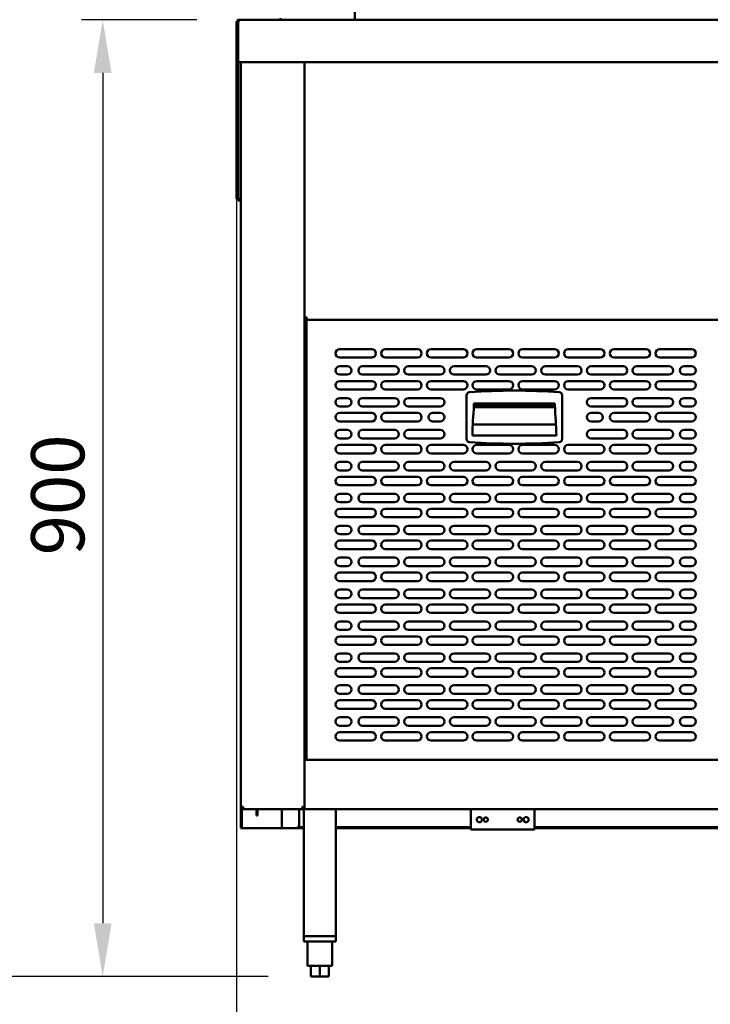
# Model space of a CAD drawing. Units: millimetres. Extents: x 65 to 5840, y 100 to 4100.
# Drawn here: x 443 to 1093, y 1026 to 1951 of the extents above; entities that cross this region are included whole.
import ezdxf

# ---------------------------------------------------------------- set-up
doc = ezdxf.new("R2010")
doc.units = ezdxf.units.MM
doc.header["$LTSCALE"] = 20
doc.layers.add('Dimension (ISO)', color=7, linetype='Continuous', lineweight=25)
doc.layers.add('Visible (ISO)', color=7, linetype='Continuous', lineweight=50)
doc.styles.add('Note Text (ISO)', font='tahoma.ttf')
doc.dimstyles.new('Default (ISO)', dxfattribs={"dimscale": 20, "dimtxt": 2.5, "dimasz": 2.5, "dimexe": 1, "dimexo": 2, "dimgap": 0.762, "dimtad": 1, "dimtoh": 1, "dimdec": 1, "dimrnd": 1e-08, "dimzin": 0, "dimdsep": 46, "dimtxsty": 'Note Text (ISO)', "dimcen": 0.09, "dimdle": 10, "dimclrd": 256, "dimclre": 256, "dimclrt": 256, "dimadec": 1, "dimazin": 0, "dimtfac": 1.40208, "dimtmove": 0, "dimatfit": 3, "dimfxl": 1, "dimtolj": 1, "dimtzin": 0, "dimlwd": -1, "dimlwe": -1, "dimarcsym": 0})

# ---------------------------------------------------------------- blocks, each defined once
blk = doc.blocks.new('*D8')
at = {"layer": 'Defpoints', "color": 0, "transparency": 16777216}
for p in [(680.98, 2223.74), (680.98, 2203.58), (646.98, 1948.53)]:
    blk.add_point(p, dxfattribs=at)
at = {"layer": 'Dimension (ISO)', "transparency": 16777216}
for p, q in [((646.98, 1988.53), (646.98, 2243.74)), ((596.98, 2223.74), (417.74, 2223.74)), ((680.98, 2223.74), (646.98, 2223.74)), ((730.98, 2223.74), (780.98, 2223.74))]:
    blk.add_line(p, q, dxfattribs=at)
for points in [[(596.98, 2232.07), (596.98, 2215.4), (646.98, 2223.74)], [(730.98, 2232.07), (730.98, 2215.4), (680.98, 2223.74)]]:
    blk.add_solid(points, dxfattribs=at)
at = {"layer": 'Dimension (ISO)', "transparency": 16777216, "insert": (432.98, 2291.06), "char_height": 50, "attachment_point": 1, "style": 'Note Text (ISO)'}
blk.add_mtext('\\A1;34', dxfattribs=at)
blk = doc.blocks.new('*D10')
at = {"layer": 'Defpoints', "color": 0, "transparency": 16777216}
for p in [(649.48, 1951.03), (521.03, 1051.73), (716.78, 1051.73)]:
    blk.add_point(p, dxfattribs=at)
at = {"layer": 'Dimension (ISO)', "transparency": 16777216}
for p, q in [((609.48, 1951.03), (501.03, 1951.03)), ((521.03, 1901.03), (521.03, 1101.73)), ((676.78, 1051.73), (501.03, 1051.73))]:
    blk.add_line(p, q, dxfattribs=at)
for points in [[(512.69, 1901.03), (529.36, 1901.03), (521.03, 1951.03)], [(512.69, 1101.73), (529.36, 1101.73), (521.03, 1051.73)]]:
    blk.add_solid(points, dxfattribs=at)
at = {"layer": 'Dimension (ISO)', "transparency": 16777216, "insert": (453.74, 1447.59), "char_height": 50, "attachment_point": 1, "rotation": 90, "style": 'Note Text (ISO)'}
blk.add_mtext('\\A1;900', dxfattribs=at)
blk = doc.blocks.new('*D11')
at = {"layer": 'Defpoints', "color": 0, "transparency": 16777216}
for p in [(325.68, 2707.03), (685.68, 2707.03), (716.78, 1051.73)]:
    blk.add_point(p, dxfattribs=at)
at = {"layer": 'Dimension (ISO)', "transparency": 16777216}
for p, q in [((645.68, 2707.03), (305.68, 2707.03)), ((325.68, 1101.73), (325.68, 2657.03)), ((676.78, 1051.73), (305.68, 1051.73))]:
    blk.add_line(p, q, dxfattribs=at)
for points in [[(317.34, 2657.03), (334.01, 2657.03), (325.68, 2707.03)], [(317.34, 1101.73), (334.01, 1101.73), (325.68, 1051.73)]]:
    blk.add_solid(points, dxfattribs=at)
at = {"layer": 'Dimension (ISO)', "transparency": 16777216, "insert": (258.46, 1809.89), "char_height": 50, "attachment_point": 1, "rotation": 90, "style": 'Note Text (ISO)'}
blk.add_mtext('\\A1;1655', dxfattribs=at)
blk = doc.blocks.new('*D15')
at = {"layer": 'Defpoints', "color": 0, "transparency": 16777216}
for p in [(646.98, 1911.03), (1921.98, 1911.03), (1921.98, 942.55)]:
    blk.add_point(p, dxfattribs=at)
at = {"layer": 'Dimension (ISO)', "transparency": 16777216}
for p, q in [((646.98, 1871.03), (646.98, 922.55)), ((1921.98, 1871.03), (1921.98, 922.55)), ((696.98, 942.55), (1871.98, 942.55))]:
    blk.add_line(p, q, dxfattribs=at)
for points in [[(696.98, 950.89), (696.98, 934.22), (646.98, 942.55)], [(1871.98, 950.89), (1871.98, 934.22), (1921.98, 942.55)]]:
    blk.add_solid(points, dxfattribs=at)
at = {"layer": 'Dimension (ISO)', "transparency": 16777216, "insert": (1214.98, 1009.88), "char_height": 50, "attachment_point": 1, "style": 'Note Text (ISO)'}
blk.add_mtext('\\A1;1275', dxfattribs=at)

msp = doc.modelspace()

# ---------------------------------------------------------------- linework, layer by layer
at = {"layer": 'Visible (ISO)'}
for p, q in [((758.18, 1981.03), (758.18, 1951.03)), ((648.48, 1948.53), (646.98, 1948.53)), ((646.98, 1948.53), (646.98, 1911.03)), ((648.48, 1911.03), (648.48, 1948.53)), ((648.62, 1913.53), (648.62, 1948.53)), ((649.48, 1951.03), (689.11, 1951.03)), ((688.18, 1952.39), (688.18, 1951.03)), ((690.38, 1951.03), (689.11, 1951.03)), ((690.38, 1951.03), (755.98, 1951.03)), ((757.24, 1951.03), (755.98, 1951.03)), ((757.24, 1951.03), (758.18, 1951.03)), ((758.18, 1951.03), (1686.18, 1951.03)), ((646.98, 1911.03), (646.98, 1910.89)), ((646.98, 1911.03), (648.48, 1911.03)), ((646.98, 1787.67), (646.98, 1910.89)), ((648.48, 1910.89), (646.98, 1910.89)), ((648.48, 1911.03), (648.48, 1910.89)), ((648.48, 1787.67), (648.48, 1910.89)), ((648.62, 1913.53), (648.62, 1911.03)), ((1920.34, 1911.03), (648.62, 1911.03)), ((650.88, 1211.23), (650.88, 1911.03)), ((710.88, 1911.03), (710.88, 1210.37)), ((646.98, 1782.67), (646.98, 1787.67)), ((648.48, 1787.67), (648.48, 1782.67)), ((646.98, 1782.67), (648.48, 1782.67)), ((648.62, 1781.03), (648.62, 1782.53)), ((648.62, 1782.53), (650.88, 1782.53)), ((648.62, 1781.03), (650.88, 1781.03)), ((712.08, 1670.37), (710.88, 1670.37)), ((712.22, 1670.23), (710.88, 1670.23)), ((712.22, 1669.03), (710.88, 1669.03)), ((712.22, 1670.23), (712.22, 1669.03)), ((712.22, 1669.03), (1732.54, 1669.03)), ((712.88, 1671.12), (712.88, 1670.87)), ((712.88, 1669.03), (712.88, 1255.43)), ((744.08, 1641.43), (774.08, 1641.43)), ((787.08, 1641.43), (817.08, 1641.43)), ((830.08, 1641.43), (860.08, 1641.43)), ((873.08, 1641.43), (903.08, 1641.43)), ((916.08, 1641.43), (946.08, 1641.43)), ((959.08, 1641.43), (989.08, 1641.43)), ((1002.08, 1641.43), (1032.08, 1641.43)), ((1045.08, 1641.43), (1075.08, 1641.43)), ((774.08, 1633.43), (744.08, 1633.43)), ((817.08, 1633.43), (787.08, 1633.43)), ((860.08, 1633.43), (830.08, 1633.43)), ((903.08, 1633.43), (873.08, 1633.43)), ((946.08, 1633.43), (916.08, 1633.43)), ((989.08, 1633.43), (959.08, 1633.43)), ((1032.08, 1633.43), (1002.08, 1633.43)), ((1075.08, 1633.43), (1045.08, 1633.43)), ((744.08, 1625.43), (751.08, 1625.43)), ((765.58, 1625.43), (795.58, 1625.43)), ((808.58, 1625.43), (838.58, 1625.43)), ((851.58, 1625.43), (881.58, 1625.43)), ((894.58, 1625.43), (924.58, 1625.43)), ((937.58, 1625.43), (967.58, 1625.43)), ((980.58, 1625.43), (1010.58, 1625.43)), ((1023.58, 1625.43), (1053.58, 1625.43)), ((1068.08, 1625.43), (1075.08, 1625.43)), ((751.08, 1617.43), (744.08, 1617.43)), ((744.08, 1611.43), (774.08, 1611.43)), ((795.58, 1617.43), (765.58, 1617.43)), ((787.08, 1611.43), (817.08, 1611.43)), ((838.58, 1617.43), (808.58, 1617.43)), ((830.08, 1611.43), (860.08, 1611.43)), ((881.58, 1617.43), (851.58, 1617.43)), ((873.08, 1611.43), (903.08, 1611.43)), ((924.58, 1617.43), (894.58, 1617.43)), ((916.08, 1611.43), (946.08, 1611.43)), ((967.58, 1617.43), (937.58, 1617.43)), ((959.08, 1611.43), (989.08, 1611.43)), ((1010.58, 1617.43), (980.58, 1617.43)), ((1002.08, 1611.43), (1032.08, 1611.43)), ((1053.58, 1617.43), (1023.58, 1617.43)), ((1045.08, 1611.43), (1075.08, 1611.43)), ((1075.08, 1617.43), (1068.08, 1617.43)), ((774.08, 1603.43), (744.08, 1603.43)), ((817.08, 1603.43), (787.08, 1603.43)), ((860.08, 1603.43), (830.08, 1603.43)), ((903.08, 1603.43), (873.08, 1603.43)), ((946.08, 1603.43), (916.08, 1603.43)), ((989.08, 1603.43), (959.08, 1603.43)), ((1032.08, 1603.43), (1002.08, 1603.43)), ((1075.08, 1603.43), (1045.08, 1603.43)), ((744.08, 1595.43), (751.08, 1595.43)), ((765.58, 1595.43), (795.58, 1595.43)), ((808.58, 1595.43), (838.58, 1595.43)), ((863.33, 1597.82), (863.33, 1557.05)), ((953.33, 1557.05), (953.33, 1597.82)), ((980.58, 1595.43), (1010.58, 1595.43)), ((1023.58, 1595.43), (1053.58, 1595.43)), ((1068.08, 1595.43), (1075.08, 1595.43)), ((751.08, 1587.43), (744.08, 1587.43)), ((795.58, 1587.43), (765.58, 1587.43)), ((838.58, 1587.43), (808.58, 1587.43)), ((870.21, 1586.93), (946.44, 1586.93)), ((870.33, 1590.43), (946.33, 1590.43)), ((870.33, 1588.43), (870.33, 1590.43)), ((946.33, 1588.43), (870.33, 1588.43)), ((870.33, 1588.33), (946.33, 1588.33)), ((946.33, 1590.43), (946.33, 1588.43)), ((1010.58, 1587.43), (980.58, 1587.43)), ((1053.58, 1587.43), (1023.58, 1587.43)), ((1075.08, 1587.43), (1068.08, 1587.43)), ((744.08, 1581.43), (774.08, 1581.43)), ((774.08, 1573.43), (744.08, 1573.43)), ((787.08, 1581.43), (817.08, 1581.43)), ((817.08, 1573.43), (787.08, 1573.43)), ((831.58, 1581.43), (838.58, 1581.43)), ((838.58, 1573.43), (831.58, 1573.43)), ((980.58, 1581.43), (987.58, 1581.43)), ((987.58, 1573.43), (980.58, 1573.43)), ((1002.08, 1581.43), (1032.08, 1581.43)), ((1032.08, 1573.43), (1002.08, 1573.43)), ((1045.08, 1581.43), (1075.08, 1581.43)), ((1075.08, 1573.43), (1045.08, 1573.43)), ((744.08, 1565.43), (751.08, 1565.43)), ((765.58, 1565.43), (795.58, 1565.43)), ((808.58, 1565.43), (838.58, 1565.43)), ((869.19, 1570.54), (947.47, 1570.54)), ((980.58, 1565.43), (1010.58, 1565.43)), ((1023.58, 1565.43), (1053.58, 1565.43)), ((1068.08, 1565.43), (1075.08, 1565.43)), ((751.08, 1557.43), (744.08, 1557.43)), ((795.58, 1557.43), (765.58, 1557.43)), ((838.58, 1557.43), (808.58, 1557.43)), ((947.83, 1560.33), (868.83, 1560.33)), ((1010.58, 1557.43), (980.58, 1557.43)), ((1053.58, 1557.43), (1023.58, 1557.43)), ((1075.08, 1557.43), (1068.08, 1557.43)), ((744.08, 1551.43), (774.08, 1551.43)), ((787.08, 1551.43), (817.08, 1551.43)), ((830.08, 1551.43), (860.08, 1551.43)), ((873.08, 1551.43), (903.08, 1551.43)), ((916.08, 1551.43), (946.08, 1551.43)), ((959.08, 1551.43), (989.08, 1551.43)), ((1002.08, 1551.43), (1032.08, 1551.43)), ((1045.08, 1551.43), (1075.08, 1551.43)), ((774.08, 1543.43), (744.08, 1543.43)), ((817.08, 1543.43), (787.08, 1543.43)), ((860.08, 1543.43), (830.08, 1543.43)), ((903.08, 1543.43), (873.08, 1543.43)), ((946.08, 1543.43), (916.08, 1543.43)), ((989.08, 1543.43), (959.08, 1543.43)), ((1032.08, 1543.43), (1002.08, 1543.43)), ((1075.08, 1543.43), (1045.08, 1543.43)), ((744.08, 1535.43), (751.08, 1535.43)), ((751.08, 1527.43), (744.08, 1527.43)), ((765.58, 1535.43), (795.58, 1535.43)), ((795.58, 1527.43), (765.58, 1527.43)), ((808.58, 1535.43), (838.58, 1535.43)), ((838.58, 1527.43), (808.58, 1527.43)), ((851.58, 1535.43), (881.58, 1535.43)), ((881.58, 1527.43), (851.58, 1527.43)), ((894.58, 1535.43), (924.58, 1535.43)), ((924.58, 1527.43), (894.58, 1527.43)), ((937.58, 1535.43), (967.58, 1535.43)), ((967.58, 1527.43), (937.58, 1527.43)), ((980.58, 1535.43), (1010.58, 1535.43)), ((1010.58, 1527.43), (980.58, 1527.43)), ((1023.58, 1535.43), (1053.58, 1535.43)), ((1053.58, 1527.43), (1023.58, 1527.43)), ((1068.08, 1535.43), (1075.08, 1535.43)), ((1075.08, 1527.43), (1068.08, 1527.43)), ((744.08, 1521.43), (774.08, 1521.43)), ((787.08, 1521.43), (817.08, 1521.43)), ((830.08, 1521.43), (860.08, 1521.43)), ((873.08, 1521.43), (903.08, 1521.43)), ((916.08, 1521.43), (946.08, 1521.43)), ((959.08, 1521.43), (989.08, 1521.43)), ((1002.08, 1521.43), (1032.08, 1521.43)), ((1045.08, 1521.43), (1075.08, 1521.43)), ((774.08, 1513.43), (744.08, 1513.43)), ((817.08, 1513.43), (787.08, 1513.43)), ((860.08, 1513.43), (830.08, 1513.43)), ((903.08, 1513.43), (873.08, 1513.43)), ((946.08, 1513.43), (916.08, 1513.43)), ((989.08, 1513.43), (959.08, 1513.43)), ((1032.08, 1513.43), (1002.08, 1513.43)), ((1075.08, 1513.43), (1045.08, 1513.43)), ((744.08, 1505.43), (751.08, 1505.43)), ((765.58, 1505.43), (795.58, 1505.43)), ((808.58, 1505.43), (838.58, 1505.43)), ((851.58, 1505.43), (881.58, 1505.43)), ((894.58, 1505.43), (924.58, 1505.43)), ((937.58, 1505.43), (967.58, 1505.43)), ((980.58, 1505.43), (1010.58, 1505.43)), ((1023.58, 1505.43), (1053.58, 1505.43)), ((1068.08, 1505.43), (1075.08, 1505.43)), ((751.08, 1497.43), (744.08, 1497.43)), ((744.08, 1491.43), (774.08, 1491.43)), ((795.58, 1497.43), (765.58, 1497.43)), ((787.08, 1491.43), (817.08, 1491.43)), ((838.58, 1497.43), (808.58, 1497.43)), ((830.08, 1491.43), (860.08, 1491.43)), ((881.58, 1497.43), (851.58, 1497.43)), ((873.08, 1491.43), (903.08, 1491.43)), ((924.58, 1497.43), (894.58, 1497.43)), ((916.08, 1491.43), (946.08, 1491.43)), ((967.58, 1497.43), (937.58, 1497.43)), ((959.08, 1491.43), (989.08, 1491.43)), ((1010.58, 1497.43), (980.58, 1497.43)), ((1002.08, 1491.43), (1032.08, 1491.43)), ((1053.58, 1497.43), (1023.58, 1497.43)), ((1045.08, 1491.43), (1075.08, 1491.43)), ((1075.08, 1497.43), (1068.08, 1497.43)), ((774.08, 1483.43), (744.08, 1483.43)), ((817.08, 1483.43), (787.08, 1483.43)), ((860.08, 1483.43), (830.08, 1483.43)), ((903.08, 1483.43), (873.08, 1483.43)), ((946.08, 1483.43), (916.08, 1483.43)), ((989.08, 1483.43), (959.08, 1483.43)), ((1032.08, 1483.43), (1002.08, 1483.43)), ((1075.08, 1483.43), (1045.08, 1483.43)), ((744.08, 1475.43), (751.08, 1475.43)), ((765.58, 1475.43), (795.58, 1475.43)), ((808.58, 1475.43), (838.58, 1475.43)), ((851.58, 1475.43), (881.58, 1475.43)), ((894.58, 1475.43), (924.58, 1475.43)), ((937.58, 1475.43), (967.58, 1475.43)), ((980.58, 1475.43), (1010.58, 1475.43)), ((1023.58, 1475.43), (1053.58, 1475.43)), ((1068.08, 1475.43), (1075.08, 1475.43)), ((751.08, 1467.43), (744.08, 1467.43)), ((795.58, 1467.43), (765.58, 1467.43)), ((838.58, 1467.43), (808.58, 1467.43)), ((881.58, 1467.43), (851.58, 1467.43)), ((924.58, 1467.43), (894.58, 1467.43)), ((967.58, 1467.43), (937.58, 1467.43)), ((1010.58, 1467.43), (980.58, 1467.43)), ((1053.58, 1467.43), (1023.58, 1467.43)), ((1075.08, 1467.43), (1068.08, 1467.43)), ((744.08, 1461.43), (774.08, 1461.43)), ((774.08, 1453.43), (744.08, 1453.43)), ((787.08, 1461.43), (817.08, 1461.43)), ((817.08, 1453.43), (787.08, 1453.43)), ((830.08, 1461.43), (860.08, 1461.43)), ((860.08, 1453.43), (830.08, 1453.43)), ((873.08, 1461.43), (903.08, 1461.43)), ((903.08, 1453.43), (873.08, 1453.43)), ((916.08, 1461.43), (946.08, 1461.43)), ((946.08, 1453.43), (916.08, 1453.43)), ((959.08, 1461.43), (989.08, 1461.43)), ((989.08, 1453.43), (959.08, 1453.43)), ((1002.08, 1461.43), (1032.08, 1461.43)), ((1032.08, 1453.43), (1002.08, 1453.43)), ((1045.08, 1461.43), (1075.08, 1461.43)), ((1075.08, 1453.43), (1045.08, 1453.43)), ((744.08, 1445.43), (751.08, 1445.43)), ((765.58, 1445.43), (795.58, 1445.43)), ((808.58, 1445.43), (838.58, 1445.43)), ((851.58, 1445.43), (881.58, 1445.43)), ((894.58, 1445.43), (924.58, 1445.43)), ((937.58, 1445.43), (967.58, 1445.43)), ((980.58, 1445.43), (1010.58, 1445.43)), ((1023.58, 1445.43), (1053.58, 1445.43)), ((1068.08, 1445.43), (1075.08, 1445.43)), ((751.08, 1437.43), (744.08, 1437.43)), ((795.58, 1437.43), (765.58, 1437.43)), ((838.58, 1437.43), (808.58, 1437.43)), ((881.58, 1437.43), (851.58, 1437.43)), ((924.58, 1437.43), (894.58, 1437.43)), ((967.58, 1437.43), (937.58, 1437.43)), ((1010.58, 1437.43), (980.58, 1437.43)), ((1053.58, 1437.43), (1023.58, 1437.43)), ((1075.08, 1437.43), (1068.08, 1437.43)), ((744.08, 1431.43), (774.08, 1431.43)), ((787.08, 1431.43), (817.08, 1431.43)), ((830.08, 1431.43), (860.08, 1431.43)), ((873.08, 1431.43), (903.08, 1431.43)), ((916.08, 1431.43), (946.08, 1431.43)), ((959.08, 1431.43), (989.08, 1431.43)), ((1002.08, 1431.43), (1032.08, 1431.43)), ((1045.08, 1431.43), (1075.08, 1431.43)), ((774.08, 1423.43), (744.08, 1423.43)), ((817.08, 1423.43), (787.08, 1423.43)), ((860.08, 1423.43), (830.08, 1423.43)), ((903.08, 1423.43), (873.08, 1423.43)), ((946.08, 1423.43), (916.08, 1423.43)), ((989.08, 1423.43), (959.08, 1423.43)), ((1032.08, 1423.43), (1002.08, 1423.43)), ((1075.08, 1423.43), (1045.08, 1423.43)), ((744.08, 1415.43), (751.08, 1415.43)), ((751.08, 1407.43), (744.08, 1407.43)), ((765.58, 1415.43), (795.58, 1415.43)), ((795.58, 1407.43), (765.58, 1407.43)), ((808.58, 1415.43), (838.58, 1415.43)), ((838.58, 1407.43), (808.58, 1407.43)), ((851.58, 1415.43), (881.58, 1415.43)), ((881.58, 1407.43), (851.58, 1407.43)), ((894.58, 1415.43), (924.58, 1415.43)), ((924.58, 1407.43), (894.58, 1407.43)), ((937.58, 1415.43), (967.58, 1415.43)), ((967.58, 1407.43), (937.58, 1407.43)), ((980.58, 1415.43), (1010.58, 1415.43)), ((1010.58, 1407.43), (980.58, 1407.43)), ((1023.58, 1415.43), (1053.58, 1415.43)), ((1053.58, 1407.43), (1023.58, 1407.43)), ((1068.08, 1415.43), (1075.08, 1415.43)), ((1075.08, 1407.43), (1068.08, 1407.43)), ((744.08, 1401.43), (774.08, 1401.43)), ((787.08, 1401.43), (817.08, 1401.43)), ((830.08, 1401.43), (860.08, 1401.43)), ((873.08, 1401.43), (903.08, 1401.43)), ((916.08, 1401.43), (946.08, 1401.43)), ((959.08, 1401.43), (989.08, 1401.43)), ((1002.08, 1401.43), (1032.08, 1401.43)), ((1045.08, 1401.43), (1075.08, 1401.43)), ((774.08, 1393.43), (744.08, 1393.43)), ((817.08, 1393.43), (787.08, 1393.43)), ((860.08, 1393.43), (830.08, 1393.43)), ((903.08, 1393.43), (873.08, 1393.43)), ((946.08, 1393.43), (916.08, 1393.43)), ((989.08, 1393.43), (959.08, 1393.43)), ((1032.08, 1393.43), (1002.08, 1393.43)), ((1075.08, 1393.43), (1045.08, 1393.43)), ((744.08, 1385.43), (751.08, 1385.43)), ((765.58, 1385.43), (795.58, 1385.43)), ((808.58, 1385.43), (838.58, 1385.43)), ((851.58, 1385.43), (881.58, 1385.43)), ((894.58, 1385.43), (924.58, 1385.43)), ((937.58, 1385.43), (967.58, 1385.43)), ((980.58, 1385.43), (1010.58, 1385.43)), ((1023.58, 1385.43), (1053.58, 1385.43)), ((1068.08, 1385.43), (1075.08, 1385.43)), ((751.08, 1377.43), (744.08, 1377.43)), ((744.08, 1371.43), (774.08, 1371.43)), ((795.58, 1377.43), (765.58, 1377.43)), ((787.08, 1371.43), (817.08, 1371.43)), ((838.58, 1377.43), (808.58, 1377.43)), ((830.08, 1371.43), (860.08, 1371.43)), ((881.58, 1377.43), (851.58, 1377.43)), ((873.08, 1371.43), (903.08, 1371.43)), ((924.58, 1377.43), (894.58, 1377.43)), ((916.08, 1371.43), (946.08, 1371.43)), ((967.58, 1377.43), (937.58, 1377.43)), ((959.08, 1371.43), (989.08, 1371.43)), ((1010.58, 1377.43), (980.58, 1377.43)), ((1002.08, 1371.43), (1032.08, 1371.43)), ((1053.58, 1377.43), (1023.58, 1377.43)), ((1045.08, 1371.43), (1075.08, 1371.43)), ((1075.08, 1377.43), (1068.08, 1377.43)), ((774.08, 1363.43), (744.08, 1363.43)), ((817.08, 1363.43), (787.08, 1363.43)), ((860.08, 1363.43), (830.08, 1363.43)), ((903.08, 1363.43), (873.08, 1363.43)), ((946.08, 1363.43), (916.08, 1363.43)), ((989.08, 1363.43), (959.08, 1363.43)), ((1032.08, 1363.43), (1002.08, 1363.43)), ((1075.08, 1363.43), (1045.08, 1363.43)), ((744.08, 1355.43), (751.08, 1355.43)), ((765.58, 1355.43), (795.58, 1355.43)), ((808.58, 1355.43), (838.58, 1355.43)), ((851.58, 1355.43), (881.58, 1355.43)), ((894.58, 1355.43), (924.58, 1355.43)), ((937.58, 1355.43), (967.58, 1355.43)), ((980.58, 1355.43), (1010.58, 1355.43)), ((1023.58, 1355.43), (1053.58, 1355.43)), ((1068.08, 1355.43), (1075.08, 1355.43)), ((751.08, 1347.43), (744.08, 1347.43)), ((795.58, 1347.43), (765.58, 1347.43)), ((838.58, 1347.43), (808.58, 1347.43)), ((881.58, 1347.43), (851.58, 1347.43)), ((924.58, 1347.43), (894.58, 1347.43)), ((967.58, 1347.43), (937.58, 1347.43)), ((1010.58, 1347.43), (980.58, 1347.43)), ((1053.58, 1347.43), (1023.58, 1347.43)), ((1075.08, 1347.43), (1068.08, 1347.43)), ((744.08, 1341.43), (774.08, 1341.43)), ((774.08, 1333.43), (744.08, 1333.43)), ((787.08, 1341.43), (817.08, 1341.43)), ((817.08, 1333.43), (787.08, 1333.43)), ((830.08, 1341.43), (860.08, 1341.43)), ((860.08, 1333.43), (830.08, 1333.43)), ((873.08, 1341.43), (903.08, 1341.43)), ((903.08, 1333.43), (873.08, 1333.43)), ((916.08, 1341.43), (946.08, 1341.43)), ((946.08, 1333.43), (916.08, 1333.43)), ((959.08, 1341.43), (989.08, 1341.43)), ((989.08, 1333.43), (959.08, 1333.43)), ((1002.08, 1341.43), (1032.08, 1341.43)), ((1032.08, 1333.43), (1002.08, 1333.43)), ((1045.08, 1341.43), (1075.08, 1341.43)), ((1075.08, 1333.43), (1045.08, 1333.43)), ((744.08, 1325.43), (751.08, 1325.43)), ((765.58, 1325.43), (795.58, 1325.43)), ((808.58, 1325.43), (838.58, 1325.43)), ((851.58, 1325.43), (881.58, 1325.43)), ((894.58, 1325.43), (924.58, 1325.43)), ((937.58, 1325.43), (967.58, 1325.43)), ((980.58, 1325.43), (1010.58, 1325.43)), ((1023.58, 1325.43), (1053.58, 1325.43)), ((1068.08, 1325.43), (1075.08, 1325.43)), ((751.08, 1317.43), (744.08, 1317.43)), ((795.58, 1317.43), (765.58, 1317.43)), ((838.58, 1317.43), (808.58, 1317.43)), ((881.58, 1317.43), (851.58, 1317.43)), ((924.58, 1317.43), (894.58, 1317.43)), ((967.58, 1317.43), (937.58, 1317.43)), ((1010.58, 1317.43), (980.58, 1317.43)), ((1053.58, 1317.43), (1023.58, 1317.43)), ((1075.08, 1317.43), (1068.08, 1317.43)), ((744.08, 1311.43), (774.08, 1311.43)), ((787.08, 1311.43), (817.08, 1311.43)), ((830.08, 1311.43), (860.08, 1311.43)), ((873.08, 1311.43), (903.08, 1311.43)), ((916.08, 1311.43), (946.08, 1311.43)), ((959.08, 1311.43), (989.08, 1311.43)), ((1002.08, 1311.43), (1032.08, 1311.43)), ((1045.08, 1311.43), (1075.08, 1311.43)), ((774.08, 1303.43), (744.08, 1303.43)), ((817.08, 1303.43), (787.08, 1303.43)), ((860.08, 1303.43), (830.08, 1303.43)), ((903.08, 1303.43), (873.08, 1303.43)), ((946.08, 1303.43), (916.08, 1303.43)), ((989.08, 1303.43), (959.08, 1303.43)), ((1032.08, 1303.43), (1002.08, 1303.43)), ((1075.08, 1303.43), (1045.08, 1303.43)), ((744.08, 1295.43), (751.08, 1295.43)), ((751.08, 1287.43), (744.08, 1287.43)), ((765.58, 1295.43), (795.58, 1295.43)), ((795.58, 1287.43), (765.58, 1287.43)), ((808.58, 1295.43), (838.58, 1295.43)), ((838.58, 1287.43), (808.58, 1287.43)), ((851.58, 1295.43), (881.58, 1295.43)), ((881.58, 1287.43), (851.58, 1287.43)), ((894.58, 1295.43), (924.58, 1295.43)), ((924.58, 1287.43), (894.58, 1287.43)), ((937.58, 1295.43), (967.58, 1295.43)), ((967.58, 1287.43), (937.58, 1287.43)), ((980.58, 1295.43), (1010.58, 1295.43)), ((1010.58, 1287.43), (980.58, 1287.43)), ((1023.58, 1295.43), (1053.58, 1295.43)), ((1053.58, 1287.43), (1023.58, 1287.43)), ((1068.08, 1295.43), (1075.08, 1295.43)), ((1075.08, 1287.43), (1068.08, 1287.43)), ((744.08, 1281.43), (774.08, 1281.43)), ((787.08, 1281.43), (817.08, 1281.43)), ((830.08, 1281.43), (860.08, 1281.43)), ((873.08, 1281.43), (903.08, 1281.43)), ((916.08, 1281.43), (946.08, 1281.43)), ((959.08, 1281.43), (989.08, 1281.43)), ((1002.08, 1281.43), (1032.08, 1281.43)), ((1045.08, 1281.43), (1075.08, 1281.43)), ((774.08, 1273.43), (744.08, 1273.43)), ((817.08, 1273.43), (787.08, 1273.43)), ((860.08, 1273.43), (830.08, 1273.43)), ((903.08, 1273.43), (873.08, 1273.43)), ((946.08, 1273.43), (916.08, 1273.43)), ((989.08, 1273.43), (959.08, 1273.43)), ((1032.08, 1273.43), (1002.08, 1273.43)), ((1075.08, 1273.43), (1045.08, 1273.43)), ((710.88, 1263.43), (712.88, 1263.43)), ((710.88, 1255.43), (1733.88, 1255.43)), ((653.08, 1211.23), (650.88, 1211.23)), ((650.88, 1192.93), (650.88, 1211.23)), ((652.08, 1209.27), (652.08, 1192.93)), ((653.11, 1210.37), (653.08, 1210.37)), ((653.08, 1210.23), (653.12, 1210.23)), ((653.08, 1210.23), (653.08, 1209.03)), ((653.08, 1209.03), (653.22, 1209.03)), ((709.54, 1209.03), (653.22, 1209.03)), ((665.88, 1208.13), (665.88, 1209.03)), ((665.88, 1203.13), (665.88, 1208.13)), ((665.88, 1203.13), (666.58, 1203.13)), ((666.58, 1209.03), (666.58, 1208.13)), ((666.58, 1208.13), (666.58, 1203.13)), ((689.68, 1209.03), (689.68, 1191.23)), ((705.88, 1194.23), (705.88, 1209.03)), ((709.54, 1210.23), (709.54, 1209.03)), ((710.88, 1210.37), (709.68, 1210.37)), ((710.88, 1210.23), (709.68, 1210.23)), ((709.68, 1209.03), (709.68, 1210.23)), ((710.88, 1209.03), (709.68, 1209.03)), ((710.28, 1210.37), (710.28, 1210.23)), ((710.28, 1209.03), (710.28, 1089.73)), ((710.88, 1210.37), (710.88, 1209.03)), ((1733.88, 1209.03), (710.88, 1209.03)), ((740.28, 1209.03), (740.28, 1089.73)), ((867.38, 1209.03), (867.38, 1192.23)), ((927.38, 1192.23), (927.38, 1209.03)), ((650.88, 1191.23), (650.88, 1192.93)), ((650.88, 1191.23), (652.08, 1191.23)), ((652.08, 1192.93), (652.08, 1191.23)), ((652.08, 1191.23), (653.08, 1191.23)), ((653.08, 1191.23), (688.68, 1191.23)), ((688.68, 1191.23), (689.68, 1191.23)), ((691.88, 1191.23), (689.68, 1191.23)), ((691.88, 1191.23), (702.88, 1191.23)), ((710.28, 1191.23), (702.88, 1191.23)), ((710.28, 1191.93), (704.8, 1191.93)), ((867.38, 1191.93), (740.28, 1191.93)), ((867.38, 1191.23), (740.28, 1191.23)), ((867.38, 1190.03), (867.38, 1192.23)), ((927.38, 1190.03), (867.38, 1190.03)), ((927.38, 1192.23), (927.38, 1190.03)), ((1641.58, 1191.93), (927.38, 1191.93)), ((1641.58, 1191.23), (927.38, 1191.23)), ((710.28, 1089.73), (740.28, 1089.73)), ((710.28, 1089.73), (710.28, 1084.73)), ((740.28, 1084.73), (710.28, 1084.73)), ((737.88, 1089.73), (712.68, 1089.73)), ((713.78, 1084.73), (713.78, 1061.73)), ((736.78, 1084.73), (736.78, 1061.73)), ((740.28, 1089.73), (740.28, 1084.73)), ((713.78, 1061.73), (736.78, 1061.73)), ((716.78, 1061.73), (716.78, 1051.73)), ((725.28, 1061.73), (725.28, 1051.73)), ((733.78, 1061.73), (733.78, 1051.73)), ((725.28, 1051.73), (716.78, 1051.73)), ((733.78, 1051.73), (725.28, 1051.73))]:
    msp.add_line(p, q, dxfattribs=at)
for centre, radius in [((875.38, 1199.16), 2.45), ((881.38, 1199.16), 2.05), ((913.38, 1199.16), 2.05), ((919.38, 1199.16), 2.45)]:
    msp.add_circle(centre, radius, dxfattribs=at)
for centre, radius, start, end in [((744.08, 1637.43), 4, 90, 270), ((774.08, 1637.43), 4, 270, 90), ((787.08, 1637.43), 4, 90, 270), ((817.08, 1637.43), 4, 270, 90), ((830.08, 1637.43), 4, 90, 270), ((860.08, 1637.43), 4, 270, 90), ((873.08, 1637.43), 4, 90, 270), ((903.08, 1637.43), 4, 270, 90), ((916.08, 1637.43), 4, 90, 270), ((946.08, 1637.43), 4, 270, 90), ((959.08, 1637.43), 4, 90, 270), ((989.08, 1637.43), 4, 270, 90), ((1002.08, 1637.43), 4, 90, 270), ((1032.08, 1637.43), 4, 270, 90), ((1045.08, 1637.43), 4, 90, 270), ((1075.08, 1637.43), 4, 270, 90), ((744.08, 1621.43), 4, 90, 270), ((751.08, 1621.43), 4, 270, 90), ((765.58, 1621.43), 4, 90, 270), ((795.58, 1621.43), 4, 270, 90), ((808.58, 1621.43), 4, 90, 270), ((838.58, 1621.43), 4, 270, 90), ((851.58, 1621.43), 4, 90, 270), ((881.58, 1621.43), 4, 270, 90), ((894.58, 1621.43), 4, 90, 270), ((924.58, 1621.43), 4, 270, 90), ((937.58, 1621.43), 4, 90, 270), ((967.58, 1621.43), 4, 270, 90), ((980.58, 1621.43), 4, 90, 270), ((1010.58, 1621.43), 4, 270, 90), ((1023.58, 1621.43), 4, 90, 270), ((1053.58, 1621.43), 4, 270, 90), ((1068.08, 1621.43), 4, 90, 270), ((1075.08, 1621.43), 4, 270, 90), ((744.08, 1607.43), 4, 90, 270), ((774.08, 1607.43), 4, 270, 90), ((787.08, 1607.43), 4, 90, 270), ((817.08, 1607.43), 4, 270, 90), ((830.08, 1607.43), 4, 90, 270), ((860.08, 1607.43), 4, 270, 90), ((873.08, 1607.43), 4, 90, 270), ((903.08, 1607.43), 4, 270, 90), ((916.08, 1607.43), 4, 90, 270), ((946.08, 1607.43), 4, 270, 90), ((959.08, 1607.43), 4, 90, 270), ((989.08, 1607.43), 4, 270, 90), ((1002.08, 1607.43), 4, 90, 270), ((1032.08, 1607.43), 4, 270, 90), ((1045.08, 1607.43), 4, 90, 270), ((1075.08, 1607.43), 4, 270, 90), ((908.33, 1052.43), 550, 85.59636, 94.40364), ((744.08, 1591.43), 4, 90, 270), ((751.08, 1591.43), 4, 270, 90), ((765.58, 1591.43), 4, 90, 270), ((795.58, 1591.43), 4, 270, 90), ((808.58, 1591.43), 4, 90, 270), ((838.58, 1591.43), 4, 270, 90), ((866.33, 1597.82), 3, 94.40364, 180), ((950.33, 1597.82), 3, 0, 85.59636), ((980.58, 1591.43), 4, 90, 270), ((1010.58, 1591.43), 4, 270, 90), ((1023.58, 1591.43), 4, 90, 270), ((1053.58, 1591.43), 4, 270, 90), ((1068.08, 1591.43), 4, 90, 270), ((1075.08, 1591.43), 4, 270, 90), ((1353.68, 1548.4), 485, 175.27701, 178.59002), ((462.97, 1548.4), 485, 1.40998, 4.72299), ((744.08, 1577.43), 4, 90, 270), ((774.08, 1577.43), 4, 270, 90), ((787.08, 1577.43), 4, 90, 270), ((817.08, 1577.43), 4, 270, 90), ((831.58, 1577.43), 4, 90, 270), ((838.58, 1577.43), 4, 270, 90), ((980.58, 1577.43), 4, 90, 270), ((987.58, 1577.43), 4, 270, 90), ((1002.08, 1577.43), 4, 90, 270), ((1032.08, 1577.43), 4, 270, 90), ((1045.08, 1577.43), 4, 90, 270), ((1075.08, 1577.43), 4, 270, 90), ((744.08, 1561.43), 4, 90, 270), ((751.08, 1561.43), 4, 270, 90), ((765.58, 1561.43), 4, 90, 270), ((795.58, 1561.43), 4, 270, 90), ((808.58, 1561.43), 4, 90, 270), ((838.58, 1561.43), 4, 270, 90), ((980.58, 1561.43), 4, 90, 270), ((1010.58, 1561.43), 4, 270, 90), ((1023.58, 1561.43), 4, 90, 270), ((1053.58, 1561.43), 4, 270, 90), ((1068.08, 1561.43), 4, 90, 270), ((1075.08, 1561.43), 4, 270, 90), ((866.33, 1557.05), 3, 180, 265.59636), ((950.33, 1557.05), 3, 274.40364, 0), ((744.08, 1547.43), 4, 90, 270), ((774.08, 1547.43), 4, 270, 90), ((787.08, 1547.43), 4, 90, 270), ((817.08, 1547.43), 4, 270, 90), ((830.08, 1547.43), 4, 90, 270), ((860.08, 1547.43), 4, 270, 90), ((908.33, 2102.43), 550, 265.59636, 274.40364), ((873.08, 1547.43), 4, 90, 270), ((903.08, 1547.43), 4, 270, 90), ((916.08, 1547.43), 4, 90, 270), ((946.08, 1547.43), 4, 270, 90), ((959.08, 1547.43), 4, 90, 270), ((989.08, 1547.43), 4, 270, 90), ((1002.08, 1547.43), 4, 90, 270), ((1032.08, 1547.43), 4, 270, 90), ((1045.08, 1547.43), 4, 90, 270), ((1075.08, 1547.43), 4, 270, 90), ((744.08, 1531.43), 4, 90, 270), ((751.08, 1531.43), 4, 270, 90), ((765.58, 1531.43), 4, 90, 270), ((795.58, 1531.43), 4, 270, 90), ((808.58, 1531.43), 4, 90, 270), ((838.58, 1531.43), 4, 270, 90), ((851.58, 1531.43), 4, 90, 270), ((881.58, 1531.43), 4, 270, 90), ((894.58, 1531.43), 4, 90, 270), ((924.58, 1531.43), 4, 270, 90), ((937.58, 1531.43), 4, 90, 270), ((967.58, 1531.43), 4, 270, 90), ((980.58, 1531.43), 4, 90, 270), ((1010.58, 1531.43), 4, 270, 90), ((1023.58, 1531.43), 4, 90, 270), ((1053.58, 1531.43), 4, 270, 90), ((1068.08, 1531.43), 4, 90, 270), ((1075.08, 1531.43), 4, 270, 90), ((744.08, 1517.43), 4, 90, 270), ((774.08, 1517.43), 4, 270, 90), ((787.08, 1517.43), 4, 90, 270), ((817.08, 1517.43), 4, 270, 90), ((830.08, 1517.43), 4, 90, 270), ((860.08, 1517.43), 4, 270, 90), ((873.08, 1517.43), 4, 90, 270), ((903.08, 1517.43), 4, 270, 90), ((916.08, 1517.43), 4, 90, 270), ((946.08, 1517.43), 4, 270, 90), ((959.08, 1517.43), 4, 90, 270), ((989.08, 1517.43), 4, 270, 90), ((1002.08, 1517.43), 4, 90, 270), ((1032.08, 1517.43), 4, 270, 90), ((1045.08, 1517.43), 4, 90, 270), ((1075.08, 1517.43), 4, 270, 90), ((744.08, 1501.43), 4, 90, 270), ((751.08, 1501.43), 4, 270, 90), ((765.58, 1501.43), 4, 90, 270), ((795.58, 1501.43), 4, 270, 90), ((808.58, 1501.43), 4, 90, 270), ((838.58, 1501.43), 4, 270, 90), ((851.58, 1501.43), 4, 90, 270), ((881.58, 1501.43), 4, 270, 90), ((894.58, 1501.43), 4, 90, 270), ((924.58, 1501.43), 4, 270, 90), ((937.58, 1501.43), 4, 90, 270), ((967.58, 1501.43), 4, 270, 90), ((980.58, 1501.43), 4, 90, 270), ((1010.58, 1501.43), 4, 270, 90), ((1023.58, 1501.43), 4, 90, 270), ((1053.58, 1501.43), 4, 270, 90), ((1068.08, 1501.43), 4, 90, 270), ((1075.08, 1501.43), 4, 270, 90), ((744.08, 1487.43), 4, 90, 270), ((774.08, 1487.43), 4, 270, 90), ((787.08, 1487.43), 4, 90, 270), ((817.08, 1487.43), 4, 270, 90), ((830.08, 1487.43), 4, 90, 270), ((860.08, 1487.43), 4, 270, 90), ((873.08, 1487.43), 4, 90, 270), ((903.08, 1487.43), 4, 270, 90), ((916.08, 1487.43), 4, 90, 270), ((946.08, 1487.43), 4, 270, 90), ((959.08, 1487.43), 4, 90, 270), ((989.08, 1487.43), 4, 270, 90), ((1002.08, 1487.43), 4, 90, 270), ((1032.08, 1487.43), 4, 270, 90), ((1045.08, 1487.43), 4, 90, 270), ((1075.08, 1487.43), 4, 270, 90), ((744.08, 1471.43), 4, 90, 270), ((751.08, 1471.43), 4, 270, 90), ((765.58, 1471.43), 4, 90, 270), ((795.58, 1471.43), 4, 270, 90), ((808.58, 1471.43), 4, 90, 270), ((838.58, 1471.43), 4, 270, 90), ((851.58, 1471.43), 4, 90, 270), ((881.58, 1471.43), 4, 270, 90), ((894.58, 1471.43), 4, 90, 270), ((924.58, 1471.43), 4, 270, 90), ((937.58, 1471.43), 4, 90, 270), ((967.58, 1471.43), 4, 270, 90), ((980.58, 1471.43), 4, 90, 270), ((1010.58, 1471.43), 4, 270, 90), ((1023.58, 1471.43), 4, 90, 270), ((1053.58, 1471.43), 4, 270, 90), ((1068.08, 1471.43), 4, 90, 270), ((1075.08, 1471.43), 4, 270, 90), ((744.08, 1457.43), 4, 90, 270), ((774.08, 1457.43), 4, 270, 90), ((787.08, 1457.43), 4, 90, 270), ((817.08, 1457.43), 4, 270, 90), ((830.08, 1457.43), 4, 90, 270), ((860.08, 1457.43), 4, 270, 90), ((873.08, 1457.43), 4, 90, 270), ((903.08, 1457.43), 4, 270, 90), ((916.08, 1457.43), 4, 90, 270), ((946.08, 1457.43), 4, 270, 90), ((959.08, 1457.43), 4, 90, 270), ((989.08, 1457.43), 4, 270, 90), ((1002.08, 1457.43), 4, 90, 270), ((1032.08, 1457.43), 4, 270, 90), ((1045.08, 1457.43), 4, 90, 270), ((1075.08, 1457.43), 4, 270, 90), ((744.08, 1441.43), 4, 90, 270), ((751.08, 1441.43), 4, 270, 90), ((765.58, 1441.43), 4, 90, 270), ((795.58, 1441.43), 4, 270, 90), ((808.58, 1441.43), 4, 90, 270), ((838.58, 1441.43), 4, 270, 90), ((851.58, 1441.43), 4, 90, 270), ((881.58, 1441.43), 4, 270, 90), ((894.58, 1441.43), 4, 90, 270), ((924.58, 1441.43), 4, 270, 90), ((937.58, 1441.43), 4, 90, 270), ((967.58, 1441.43), 4, 270, 90), ((980.58, 1441.43), 4, 90, 270), ((1010.58, 1441.43), 4, 270, 90), ((1023.58, 1441.43), 4, 90, 270), ((1053.58, 1441.43), 4, 270, 90), ((1068.08, 1441.43), 4, 90, 270), ((1075.08, 1441.43), 4, 270, 90), ((744.08, 1427.43), 4, 90, 270), ((774.08, 1427.43), 4, 270, 90), ((787.08, 1427.43), 4, 90, 270), ((817.08, 1427.43), 4, 270, 90), ((830.08, 1427.43), 4, 90, 270), ((860.08, 1427.43), 4, 270, 90), ((873.08, 1427.43), 4, 90, 270), ((903.08, 1427.43), 4, 270, 90), ((916.08, 1427.43), 4, 90, 270), ((946.08, 1427.43), 4, 270, 90), ((959.08, 1427.43), 4, 90, 270), ((989.08, 1427.43), 4, 270, 90), ((1002.08, 1427.43), 4, 90, 270), ((1032.08, 1427.43), 4, 270, 90), ((1045.08, 1427.43), 4, 90, 270), ((1075.08, 1427.43), 4, 270, 90), ((744.08, 1411.43), 4, 90, 270), ((751.08, 1411.43), 4, 270, 90), ((765.58, 1411.43), 4, 90, 270), ((795.58, 1411.43), 4, 270, 90), ((808.58, 1411.43), 4, 90, 270), ((838.58, 1411.43), 4, 270, 90), ((851.58, 1411.43), 4, 90, 270), ((881.58, 1411.43), 4, 270, 90), ((894.58, 1411.43), 4, 90, 270), ((924.58, 1411.43), 4, 270, 90), ((937.58, 1411.43), 4, 90, 270), ((967.58, 1411.43), 4, 270, 90), ((980.58, 1411.43), 4, 90, 270), ((1010.58, 1411.43), 4, 270, 90), ((1023.58, 1411.43), 4, 90, 270), ((1053.58, 1411.43), 4, 270, 90), ((1068.08, 1411.43), 4, 90, 270), ((1075.08, 1411.43), 4, 270, 90), ((744.08, 1397.43), 4, 90, 270), ((774.08, 1397.43), 4, 270, 90), ((787.08, 1397.43), 4, 90, 270), ((817.08, 1397.43), 4, 270, 90), ((830.08, 1397.43), 4, 90, 270), ((860.08, 1397.43), 4, 270, 90), ((873.08, 1397.43), 4, 90, 270), ((903.08, 1397.43), 4, 270, 90), ((916.08, 1397.43), 4, 90, 270), ((946.08, 1397.43), 4, 270, 90), ((959.08, 1397.43), 4, 90, 270), ((989.08, 1397.43), 4, 270, 90), ((1002.08, 1397.43), 4, 90, 270), ((1032.08, 1397.43), 4, 270, 90), ((1045.08, 1397.43), 4, 90, 270), ((1075.08, 1397.43), 4, 270, 90), ((744.08, 1381.43), 4, 90, 270), ((751.08, 1381.43), 4, 270, 90), ((765.58, 1381.43), 4, 90, 270), ((795.58, 1381.43), 4, 270, 90), ((808.58, 1381.43), 4, 90, 270), ((838.58, 1381.43), 4, 270, 90), ((851.58, 1381.43), 4, 90, 270), ((881.58, 1381.43), 4, 270, 90), ((894.58, 1381.43), 4, 90, 270), ((924.58, 1381.43), 4, 270, 90), ((937.58, 1381.43), 4, 90, 270), ((967.58, 1381.43), 4, 270, 90), ((980.58, 1381.43), 4, 90, 270), ((1010.58, 1381.43), 4, 270, 90), ((1023.58, 1381.43), 4, 90, 270), ((1053.58, 1381.43), 4, 270, 90), ((1068.08, 1381.43), 4, 90, 270), ((1075.08, 1381.43), 4, 270, 90), ((744.08, 1367.43), 4, 90, 270), ((774.08, 1367.43), 4, 270, 90), ((787.08, 1367.43), 4, 90, 270), ((817.08, 1367.43), 4, 270, 90), ((830.08, 1367.43), 4, 90, 270), ((860.08, 1367.43), 4, 270, 90), ((873.08, 1367.43), 4, 90, 270), ((903.08, 1367.43), 4, 270, 90), ((916.08, 1367.43), 4, 90, 270), ((946.08, 1367.43), 4, 270, 90), ((959.08, 1367.43), 4, 90, 270), ((989.08, 1367.43), 4, 270, 90), ((1002.08, 1367.43), 4, 90, 270), ((1032.08, 1367.43), 4, 270, 90), ((1045.08, 1367.43), 4, 90, 270), ((1075.08, 1367.43), 4, 270, 90), ((744.08, 1351.43), 4, 90, 270), ((751.08, 1351.43), 4, 270, 90), ((765.58, 1351.43), 4, 90, 270), ((795.58, 1351.43), 4, 270, 90), ((808.58, 1351.43), 4, 90, 270), ((838.58, 1351.43), 4, 270, 90), ((851.58, 1351.43), 4, 90, 270), ((881.58, 1351.43), 4, 270, 90), ((894.58, 1351.43), 4, 90, 270), ((924.58, 1351.43), 4, 270, 90), ((937.58, 1351.43), 4, 90, 270), ((967.58, 1351.43), 4, 270, 90), ((980.58, 1351.43), 4, 90, 270), ((1010.58, 1351.43), 4, 270, 90), ((1023.58, 1351.43), 4, 90, 270), ((1053.58, 1351.43), 4, 270, 90), ((1068.08, 1351.43), 4, 90, 270), ((1075.08, 1351.43), 4, 270, 90), ((744.08, 1337.43), 4, 90, 270), ((774.08, 1337.43), 4, 270, 90), ((787.08, 1337.43), 4, 90, 270), ((817.08, 1337.43), 4, 270, 90), ((830.08, 1337.43), 4, 90, 270), ((860.08, 1337.43), 4, 270, 90), ((873.08, 1337.43), 4, 90, 270), ((903.08, 1337.43), 4, 270, 90), ((916.08, 1337.43), 4, 90, 270), ((946.08, 1337.43), 4, 270, 90), ((959.08, 1337.43), 4, 90, 270), ((989.08, 1337.43), 4, 270, 90), ((1002.08, 1337.43), 4, 90, 270), ((1032.08, 1337.43), 4, 270, 90), ((1045.08, 1337.43), 4, 90, 270), ((1075.08, 1337.43), 4, 270, 90), ((744.08, 1321.43), 4, 90, 270), ((751.08, 1321.43), 4, 270, 90), ((765.58, 1321.43), 4, 90, 270), ((795.58, 1321.43), 4, 270, 90), ((808.58, 1321.43), 4, 90, 270), ((838.58, 1321.43), 4, 270, 90), ((851.58, 1321.43), 4, 90, 270), ((881.58, 1321.43), 4, 270, 90), ((894.58, 1321.43), 4, 90, 270), ((924.58, 1321.43), 4, 270, 90), ((937.58, 1321.43), 4, 90, 270), ((967.58, 1321.43), 4, 270, 90), ((980.58, 1321.43), 4, 90, 270), ((1010.58, 1321.43), 4, 270, 90), ((1023.58, 1321.43), 4, 90, 270), ((1053.58, 1321.43), 4, 270, 90), ((1068.08, 1321.43), 4, 90, 270), ((1075.08, 1321.43), 4, 270, 90), ((744.08, 1307.43), 4, 90, 270), ((774.08, 1307.43), 4, 270, 90), ((787.08, 1307.43), 4, 90, 270), ((817.08, 1307.43), 4, 270, 90), ((830.08, 1307.43), 4, 90, 270), ((860.08, 1307.43), 4, 270, 90), ((873.08, 1307.43), 4, 90, 270), ((903.08, 1307.43), 4, 270, 90), ((916.08, 1307.43), 4, 90, 270), ((946.08, 1307.43), 4, 270, 90), ((959.08, 1307.43), 4, 90, 270), ((989.08, 1307.43), 4, 270, 90), ((1002.08, 1307.43), 4, 90, 270), ((1032.08, 1307.43), 4, 270, 90), ((1045.08, 1307.43), 4, 90, 270), ((1075.08, 1307.43), 4, 270, 90), ((744.08, 1291.43), 4, 90, 270), ((751.08, 1291.43), 4, 270, 90), ((765.58, 1291.43), 4, 90, 270), ((795.58, 1291.43), 4, 270, 90), ((808.58, 1291.43), 4, 90, 270), ((838.58, 1291.43), 4, 270, 90), ((851.58, 1291.43), 4, 90, 270), ((881.58, 1291.43), 4, 270, 90), ((894.58, 1291.43), 4, 90, 270), ((924.58, 1291.43), 4, 270, 90), ((937.58, 1291.43), 4, 90, 270), ((967.58, 1291.43), 4, 270, 90), ((980.58, 1291.43), 4, 90, 270), ((1010.58, 1291.43), 4, 270, 90), ((1023.58, 1291.43), 4, 90, 270), ((1053.58, 1291.43), 4, 270, 90), ((1068.08, 1291.43), 4, 90, 270), ((1075.08, 1291.43), 4, 270, 90), ((744.08, 1277.43), 4, 90, 270), ((774.08, 1277.43), 4, 270, 90), ((787.08, 1277.43), 4, 90, 270), ((817.08, 1277.43), 4, 270, 90), ((830.08, 1277.43), 4, 90, 270), ((860.08, 1277.43), 4, 270, 90), ((873.08, 1277.43), 4, 90, 270), ((903.08, 1277.43), 4, 270, 90), ((916.08, 1277.43), 4, 90, 270), ((946.08, 1277.43), 4, 270, 90), ((959.08, 1277.43), 4, 90, 270), ((989.08, 1277.43), 4, 270, 90), ((1002.08, 1277.43), 4, 90, 270), ((1032.08, 1277.43), 4, 270, 90), ((1045.08, 1277.43), 4, 90, 270), ((1075.08, 1277.43), 4, 270, 90), ((702.88, 1194.23), 3, 270, 0)]:
    msp.add_arc(centre, radius, start, end, dxfattribs=at)
for points, knots in [([(646.98, 1948.53), (646.98, 1949.43), (647.5, 1950.3), (648.29, 1950.73), (648.65, 1950.93), (649.06, 1951.03), (649.48, 1951.03)], [-1, -1, -1, -1, -0.316153, -0.316153, -0.316153, 0, 0, 0, 0]), ([(648.78, 1949.24), (648.65, 1949.11), (648.54, 1948.94), (648.5, 1948.75), (648.49, 1948.68), (648.48, 1948.61), (648.48, 1948.53)], [0.4939049, 0.4939049, 0.4939049, 0.4939049, 0.8598922, 0.8598922, 0.8598922, 1, 1, 1, 1]), ([(648.62, 1948.44), (648.57, 1948.43), (648.53, 1948.42), (648.5, 1948.41), (648.49, 1948.4), (648.48, 1948.4), (648.48, 1948.39)], [1.0324908, 1.0324908, 1.0324908, 1.0324908, 1.3507155, 1.3507155, 1.3507155, 1.5707963, 1.5707963, 1.5707963, 1.5707963]), ([(648.78, 1949.25), (648.92, 1949.87), (649.06, 1950.42), (649.21, 1950.73), (649.3, 1950.93), (649.39, 1951.03), (649.48, 1951.03)], [-0.8156556, -0.8156556, -0.8156556, -0.8156556, -0.3161529, -0.3161529, -0.3161529, 0, 0, 0, 0]), ([(649.48, 1783.53), (649.03, 1783.29), (648.6, 1783.04), (648.5, 1782.79), (648.49, 1782.75), (648.48, 1782.71), (648.48, 1782.67)], [0, 0, 0, 0, 0.859892, 0.859892, 0.859892, 1, 1, 1, 1]), ([(649.48, 1783.53), (649.23, 1783.08), (648.99, 1782.66), (648.74, 1782.56), (648.7, 1782.54), (648.66, 1782.53), (648.62, 1782.53)], [0, 0, 0, 0, 0.859892, 0.859892, 0.859892, 1, 1, 1, 1]), ([(710.88, 1670.37), (710.88, 1670.58), (711.37, 1670.78), (712.1, 1670.98), (712.4, 1671.06), (712.74, 1671.15), (713.08, 1671.23)], [-1, -1, -1, -1, -0.293945, -0.293945, -0.293945, 0, 0, 0, 0]), ([(713.08, 1671.23), (712.63, 1670.99), (712.2, 1670.74), (712.1, 1670.49), (712.09, 1670.45), (712.08, 1670.41), (712.08, 1670.37)], [0, 0, 0, 0, 0.859892, 0.859892, 0.859892, 1, 1, 1, 1]), ([(713.08, 1671.23), (712.83, 1670.78), (712.59, 1670.36), (712.34, 1670.26), (712.3, 1670.24), (712.26, 1670.23), (712.22, 1670.23)], [0, 0, 0, 0, 0.859892, 0.859892, 0.859892, 1, 1, 1, 1]), ([(712.41, 1669.16), (712.55, 1669.35), (712.69, 1669.75), (712.83, 1670.25), (712.91, 1670.56), (712.99, 1670.89), (713.08, 1671.23)], [-0.7810431, -0.7810431, -0.7810431, -0.7810431, -0.2939453, -0.2939453, -0.2939453, 0, 0, 0, 0]), ([(652.08, 1211.23), (652.08, 1210.99), (652.42, 1210.74), (652.86, 1210.49), (652.93, 1210.45), (653, 1210.41), (653.08, 1210.37)], [0, 0, 0, 0, 0.859892, 0.859892, 0.859892, 1, 1, 1, 1]), ([(652.08, 1211.23), (652.08, 1210.78), (652.42, 1210.36), (652.86, 1210.26), (652.93, 1210.24), (653, 1210.23), (653.08, 1210.23)], [0, 0, 0, 0, 1.350716, 1.350716, 1.350716, 1.570796, 1.570796, 1.570796, 1.570796]), ([(708.68, 1211.23), (709.13, 1210.99), (709.56, 1210.74), (709.65, 1210.49), (709.67, 1210.45), (709.68, 1210.41), (709.68, 1210.37)], [0, 0, 0, 0, 0.859892, 0.859892, 0.859892, 1, 1, 1, 1]), ([(709.54, 1209.03), (709.33, 1209.03), (709.13, 1209.52), (708.93, 1210.25), (708.85, 1210.56), (708.76, 1210.89), (708.68, 1211.23)], [-1, -1, -1, -1, -0.293945, -0.293945, -0.293945, 0, 0, 0, 0]), ([(708.68, 1211.23), (708.92, 1210.78), (709.17, 1210.36), (709.42, 1210.26), (709.46, 1210.24), (709.5, 1210.23), (709.54, 1210.23)], [0, 0, 0, 0, 0.859892, 0.859892, 0.859892, 1, 1, 1, 1]), ([(710.75, 1210.56), (710.56, 1210.7), (710.16, 1210.84), (709.66, 1210.98), (709.35, 1211.06), (709.02, 1211.15), (708.68, 1211.23)], [-0.7810431, -0.7810431, -0.7810431, -0.7810431, -0.2939453, -0.2939453, -0.2939453, 0, 0, 0, 0])]:
    msp.add_open_spline(points, degree=3, knots=knots, dxfattribs=at)
for points in [[(648.62, 1948.5), (648.57, 1948.5), (648.52, 1948.5), (648.48, 1948.5)], [(648.62, 1948.53), (648.67, 1948.77), (648.72, 1949.02), (648.78, 1949.25)], [(712.22, 1669.03), (712.28, 1669.03), (712.34, 1669.08), (712.41, 1669.16)], [(650.88, 1211.23), (650.88, 1210.89), (650.96, 1210.54), (651.12, 1210.23)], [(651.12, 1210.23), (651.33, 1209.82), (651.67, 1209.48), (652.08, 1209.27)], [(652.08, 1209.27), (652.39, 1209.12), (652.73, 1209.03), (653.08, 1209.03)], [(653.08, 1210.37), (652.83, 1210.44), (652.57, 1210.5), (652.34, 1210.56)], [(653.12, 1210.23), (653.11, 1210.54), (653.09, 1210.89), (653.08, 1211.23)], [(653.22, 1209.03), (653.19, 1209.03), (653.15, 1209.51), (653.12, 1210.23)], [(710.88, 1210.37), (710.88, 1210.44), (710.83, 1210.5), (710.75, 1210.56)]]:
    msp.add_open_spline(points, degree=3, dxfattribs=at)

# ---------------------------------------------------------------- dimensions: what is measured, and where the dimension line sits
at = {"layer": 'Dimension (ISO)'}
for base, p1, p2, angle, override, picture, middle in [((325.68, 2707.03), (716.78, 1051.73), (685.68, 2707.03), 90, {"dimgap": 0.762, "dimtoh": 0, "dimdec": 0, "dimtol": 0, "dimlim": 0, "dimtp": 0, "dimtm": 0, "dimtdec": 2, "dimtofl": 0, "dimatfit": 1}, '*D11', (325.68, 1879.38)), ((680.98, 2223.74), (646.98, 1948.53), (680.98, 2203.58), 180, {"dimgap": 0.762, "dimtoh": 0, "dimdec": 0, "dimse2": 1, "dimtol": 0, "dimlim": 0, "dimtp": 0, "dimtm": 0, "dimtdec": 2, "dimtofl": 1, "dimatfit": 1}, '*D8', (468.04, 2223.74)), ((521.03, 1051.73), (649.48, 1951.03), (716.78, 1051.73), 270, {"dimgap": 0.762, "dimtoh": 0, "dimdec": 0, "dimlfac": 1.000778, "dimtol": 0, "dimlim": 0, "dimtp": 0, "dimtm": 0, "dimtdec": 2, "dimtofl": 0, "dimatfit": 1}, '*D10', (521.03, 1501.38)), ((1921.98, 942.55), (646.98, 1911.03), (1921.98, 1911.03), 180, {"dimgap": 0.762, "dimtoh": 0, "dimdec": 0, "dimtol": 0, "dimlim": 0, "dimtp": 0, "dimtm": 0, "dimtdec": 2, "dimtofl": 0, "dimatfit": 1}, '*D15', (1284.48, 942.55))]:
    dim = msp.add_linear_dim(base=base, p1=p1, p2=p2, angle=angle, dimstyle='Default (ISO)', override=override, dxfattribs=at)
    dim.commit()
    dim.dimension.update_dxf_attribs({"geometry": picture, "text_midpoint": middle, "dimtype": 160})

doc.saveas('drawing.dxf')
